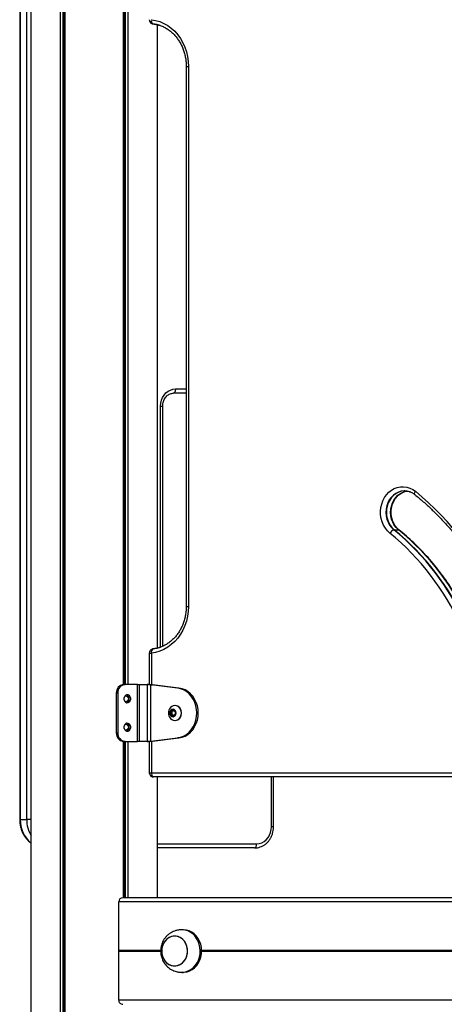
# Model space of a CAD drawing. Units: millimetres. Extents: x 907 to 7993, y 1065 to 11160.
# Drawn here: x 2589 to 2887, y 8419 to 9112 of the extents above; entities that cross this region are included whole.
import ezdxf

# ---------------------------------------------------------------- set-up
doc = ezdxf.new("R2010")
doc.units = ezdxf.units.MM
doc.header["$LTSCALE"] = 50

msp = doc.modelspace()

# ---------------------------------------------------------------- linework, layer by layer
at = {"color": 7, "linetype": 'Continuous', "lineweight": 25}
for p, q in [((2617.55, 7594.09), (2617.55, 9338.45)), ((2617.7, 7594.09), (2617.7, 9338.38)), ((2619.6, 7594.09), (2619.6, 9337.99)), ((2619.83, 7594.09), (2619.83, 9337.99)), ((2620.72, 7594.09), (2620.72, 9338.38)), ((2620.82, 7594.09), (2620.82, 9338.45)), ((2596.96, 7594.09), (2596.96, 9288.45)), ((2588.95, 9179.09), (2588.95, 8549.09)), ((2589.35, 9179.09), (2589.35, 8549.09)), ((2593.85, 8549.09), (2593.85, 9179.09)), ((2662.01, 8644.09), (2662.01, 9134.09)), ((2662.12, 8644.09), (2662.12, 9134.09)), ((2665.14, 8644.09), (2665.14, 9134.09)), ((2665.28, 8644.09), (2665.28, 9134.09)), ((2685.88, 8669.8), (2685.88, 9108.37)), ((2706.04, 9079.09), (2706.04, 8699.09)), ((2707.54, 9079.09), (2707.54, 8699.09)), ((2706.04, 8849.09), (2696.91, 8849.09)), ((2689.52, 8671.08), (2689.52, 8840.09)), ((2852.26, 8753.06), (2855.26, 8753.06)), ((2680.06, 8666.23), (2680.06, 8643.98)), ((2662.08, 8644.09), (2663.08, 8644.09)), ((2671.72, 8644.09), (2663.08, 8644.09)), ((2671.72, 8604.09), (2671.72, 8644.09)), ((2671.72, 8644.09), (2672.83, 8644.09)), ((2672.83, 8644.09), (2672.83, 8604.09)), ((2672.83, 8644.09), (2678.65, 8644.09)), ((2678.65, 8644.09), (2678.65, 8604.09)), ((2680.22, 8643.97), (2680.21, 8643.97)), ((2699.89, 8641.59), (2681.21, 8643.91)), ((2681.21, 8604.27), (2681.21, 8643.91)), ((2681.21, 8643.91), (2682.21, 8643.91)), ((2700.89, 8641.59), (2682.21, 8643.91)), ((2700.89, 8641.59), (2699.89, 8641.59)), ((2657.88, 8638.09), (2656.88, 8638.09)), ((2656.88, 8638.09), (2656.88, 8610.09)), ((2657.88, 8638.09), (2657.88, 8610.09)), ((2665.14, 8635.07), (2665.14, 8636.25)), ((2665.14, 8631.93), (2665.14, 8633.11)), ((2665.28, 8634.75), (2665.28, 8636.1)), ((2665.28, 8632.08), (2665.28, 8633.43)), ((2694.88, 8625.24), (2696.61, 8626.4)), ((2696.61, 8626.4), (2698.34, 8625.24)), ((2698.26, 8629.34), (2698.07, 8629.34)), ((2694.88, 8622.94), (2694.88, 8625.24)), ((2695.92, 8625.24), (2694.88, 8625.24)), ((2696.61, 8621.78), (2694.88, 8622.94)), ((2695.92, 8622.94), (2694.88, 8622.94)), ((2695.92, 8625.24), (2696.78, 8625.82)), ((2695.92, 8624.09), (2695.92, 8625.24)), ((2695.92, 8622.94), (2695.92, 8624.09)), ((2696.78, 8622.36), (2695.92, 8622.94)), ((2698.34, 8622.94), (2696.61, 8621.78)), ((2696.78, 8625.82), (2697.13, 8626.05)), ((2697.13, 8622.13), (2696.78, 8622.36)), ((2698.34, 8625.24), (2698.34, 8622.94)), ((2665.14, 8615.07), (2665.14, 8616.25)), ((2665.14, 8611.93), (2665.14, 8613.11)), ((2665.28, 8614.75), (2665.28, 8616.1)), ((2665.28, 8612.08), (2665.28, 8613.43)), ((2698.07, 8618.84), (2698.26, 8618.84)), ((2656.88, 8610.09), (2657.88, 8610.09)), ((2681.21, 8604.27), (2699.89, 8606.59)), ((2682.21, 8604.27), (2700.89, 8606.59)), ((2700.89, 8606.59), (2699.89, 8606.59)), ((2662.01, 8494.09), (2662.01, 8604.09)), ((2663.08, 8604.09), (2662.08, 8604.09)), ((2662.12, 8494.09), (2662.12, 8604.09)), ((2663.08, 8604.09), (2671.72, 8604.09)), ((2665.14, 8494.09), (2665.14, 8604.09)), ((2665.28, 8494.09), (2665.28, 8604.09)), ((2672.83, 8604.09), (2671.72, 8604.09)), ((2678.65, 8604.09), (2672.83, 8604.09)), ((2680.06, 8604.2), (2680.06, 8582.09)), ((2680.21, 8604.21), (2680.22, 8604.21)), ((2681.21, 8604.27), (2682.21, 8604.27)), ((3328.75, 8579.13), (2682.81, 8579.13)), ((3328.75, 8579.09), (2683.06, 8579.09)), ((2685.88, 8494.09), (2685.88, 8579.09)), ((2767.46, 8544.09), (2767.46, 8579.09)), ((2589.35, 8549.09), (2593.85, 8549.09)), ((2754.07, 8529.09), (2685.88, 8529.09)), ((2658.54, 8456.9), (2658.54, 8491.09)), ((3328.59, 8491.09), (2658.54, 8491.09)), ((3328.65, 8494.09), (2661.48, 8494.09)), ((2703.88, 8471.59), (2702.88, 8471.59)), ((2658.54, 8422.09), (2658.54, 8456.28)), ((2658.57, 8456.8), (2658.63, 8456.69)), ((2658.63, 8456.49), (2658.57, 8456.38)), ((2702.88, 8441.59), (2703.88, 8441.59)), ((3328.59, 8422.09), (2658.54, 8422.09))]:
    msp.add_line(p, q, dxfattribs=at)
at = {"color": 8, "linetype": 'Continuous', "lineweight": 25}
for p, q in [((2663.01, 8644.09), (2663.01, 9134.09)), ((2663.24, 8644.09), (2663.24, 9134.09)), ((2706.04, 9079.09), (2707.54, 9079.09)), ((2698.41, 8852.09), (2706.04, 8852.09)), ((2688.02, 8670.43), (2688.02, 8840.09)), ((2688.02, 8840.09), (2689.52, 8840.09)), ((2855.49, 8753.03), (2855.66, 8752.94)), ((2706.04, 8699.09), (2707.54, 8699.09)), ((2680.06, 8666.23), (2681.56, 8666.23)), ((2681.56, 8666.23), (2681.56, 8643.93)), ((2663.01, 8636.09), (2663.01, 8636.21)), ((2663.24, 8636.09), (2663.24, 8636.41)), ((2663.01, 8631.97), (2663.01, 8632.09)), ((2663.24, 8631.77), (2663.24, 8632.09)), ((2663.01, 8616.09), (2663.01, 8616.21)), ((2663.24, 8616.09), (2663.24, 8616.41)), ((2663.01, 8611.97), (2663.01, 8612.09)), ((2663.24, 8611.77), (2663.24, 8612.09)), ((2663.01, 8494.09), (2663.01, 8604.09)), ((2663.24, 8494.09), (2663.24, 8604.09)), ((2681.56, 8604.25), (2681.56, 8582.09)), ((2680.06, 8582.09), (2681.56, 8582.09)), ((2681.56, 8582.09), (3328.75, 8582.09)), ((2765.96, 8544.09), (2765.96, 8579.09)), ((2589.35, 8549.09), (2588.95, 8549.09)), ((2596.96, 8549.09), (2593.85, 8549.09)), ((2767.46, 8544.09), (2765.96, 8544.09)), ((2685.88, 8532.09), (2755.57, 8532.09)), ((2688.07, 8456.9), (2658.54, 8456.9)), ((2688.08, 8456.28), (2658.54, 8456.28)), ((2688.06, 8456.8), (2658.57, 8456.8)), ((2688.07, 8456.38), (2658.57, 8456.38)), ((2688.1, 8456.69), (2658.63, 8456.69)), ((2688.1, 8456.49), (2658.63, 8456.49)), ((3267.44, 8456.9), (2716.87, 8456.9)), ((3267.43, 8456.8), (2716.87, 8456.8)), ((3267.47, 8456.69), (2716.87, 8456.69)), ((3267.47, 8456.49), (2716.87, 8456.49)), ((3267.44, 8456.38), (2716.87, 8456.38)), ((3267.45, 8456.28), (2716.87, 8456.28))]:
    msp.add_line(p, q, dxfattribs=at)
at = {"color": 7, "linetype": 'Continuous', "lineweight": 25, "flags": 128}
for points in [[(2681.56, 9111.95), (2684.54, 9111.45), (2687.47, 9110.59), (2690.3, 9109.38), (2693, 9107.83), (2695.55, 9105.96), (2697.91, 9103.79), (2700.06, 9101.34), (2701.98, 9098.64), (2703.64, 9095.73), (2705.02, 9092.63), (2706.11, 9089.38), (2706.9, 9086.01), (2707.38, 9082.57), (2707.54, 9079.09)], [(2682.57, 9109.01), (2682.11, 9109.11), (2682.06, 9109.12)], [(2682.57, 9109.01), (2682.11, 9109.11), (2682.06, 9109.12)], [(2687.66, 9107.87), (2685.5, 9108.5), (2682.57, 9109.01)], [(2687.66, 9107.87), (2685.5, 9108.5), (2682.57, 9109.01)], [(2688.02, 8840.09), (2688.18, 8842.17), (2688.65, 8844.19), (2689.41, 8846.09), (2690.45, 8847.8), (2691.73, 8849.28), (2693.22, 8850.48), (2694.86, 8851.37), (2696.61, 8851.91), (2698.41, 8852.09)], [(2698.41, 8852.09), (2698.38, 8851.5), (2698.3, 8850.94), (2698.16, 8850.42), (2697.97, 8849.97), (2697.74, 8849.6), (2697.49, 8849.32), (2697.2, 8849.15), (2696.91, 8849.09)], [(2849.27, 8750.61), (2847.54, 8752.23), (2846.04, 8754.12), (2844.78, 8756.24), (2843.79, 8758.54), (2843.1, 8760.98), (2842.72, 8763.51), (2842.65, 8766.08), (2842.9, 8768.63), (2843.46, 8771.11), (2844.32, 8773.48), (2845.47, 8775.68), (2846.87, 8777.67), (2848.51, 8779.41), (2850.34, 8780.87), (2852.33, 8782.01), (2854.45, 8782.8), (2856.64, 8783.25), (2858.86, 8783.33), (2861.07, 8783.04), (2863.22, 8782.39), (2865.28, 8781.39), (2867.18, 8780.07)], [(2863.27, 8779.73), (2861.3, 8780.23), (2859.26, 8780.38), (2857.23, 8780.16), (2855.25, 8779.57), (2853.37, 8778.63), (2851.65, 8777.36), (2850.12, 8775.8), (2848.81, 8773.98), (2847.77, 8771.95), (2847.02, 8769.76), (2846.58, 8767.45), (2846.45, 8765.1), (2846.64, 8762.75), (2847.15, 8760.46), (2847.97, 8758.29), (2849.06, 8756.3), (2850.41, 8754.53), (2851.99, 8753.03)], [(2863.63, 8779.6), (2863.3, 8779.72), (2861.3, 8780.23), (2859.26, 8780.38), (2857.23, 8780.16), (2855.25, 8779.57), (2853.37, 8778.63), (2851.65, 8777.36), (2850.12, 8775.8), (2848.81, 8773.98), (2847.77, 8771.95), (2847.02, 8769.76), (2846.58, 8767.45), (2846.45, 8765.1), (2846.64, 8762.75), (2847.15, 8760.46), (2847.97, 8758.29), (2849.06, 8756.3), (2850.41, 8754.53), (2851.99, 8753.03)], [(2855.49, 8753.03), (2853.91, 8754.53), (2852.56, 8756.3), (2851.47, 8758.29), (2850.65, 8760.46), (2850.14, 8762.75), (2849.95, 8765.1), (2850.08, 8767.45), (2850.52, 8769.76), (2851.27, 8771.95), (2852.31, 8773.98), (2853.62, 8775.8), (2855.15, 8777.36), (2856.87, 8778.63), (2858.75, 8779.57), (2859.11, 8779.7)], [(2855.49, 8753.03), (2853.91, 8754.53), (2852.56, 8756.3), (2851.47, 8758.29), (2850.65, 8760.46), (2850.14, 8762.75), (2849.95, 8765.1), (2850.08, 8767.45), (2850.52, 8769.76), (2851.27, 8771.95), (2852.31, 8773.98), (2853.62, 8775.8), (2855.15, 8777.36), (2856.87, 8778.63), (2858.75, 8779.57), (2859.11, 8779.7)], [(2707.54, 8699.09), (2707.38, 8695.61), (2706.9, 8692.17), (2706.11, 8688.8), (2705.02, 8685.55), (2703.64, 8682.45), (2701.98, 8679.54), (2700.06, 8676.84), (2697.91, 8674.39), (2695.55, 8672.22), (2693, 8670.35), (2690.3, 8668.8), (2687.47, 8667.59), (2684.54, 8666.73), (2681.56, 8666.23)], [(2682.06, 8669.06), (2682.11, 8669.07), (2682.57, 8669.17)], [(2682.06, 8669.06), (2682.11, 8669.07), (2682.57, 8669.17)], [(2682.57, 8669.17), (2685.5, 8669.68), (2688.01, 8670.43)], [(2682.57, 8669.17), (2685.5, 8669.68), (2688.01, 8670.43)], [(2699.89, 8606.59), (2702.08, 8607.05), (2704.19, 8607.88), (2706.18, 8609.05), (2707.99, 8610.54), (2709.6, 8612.33), (2710.96, 8614.36), (2712.06, 8616.61), (2712.85, 8619.01), (2713.34, 8621.52), (2713.5, 8624.09), (2713.34, 8626.66), (2712.85, 8629.17), (2712.06, 8631.57), (2710.96, 8633.82), (2709.6, 8635.85), (2707.99, 8637.64), (2706.18, 8639.13), (2704.19, 8640.3), (2702.08, 8641.13), (2699.89, 8641.59)], [(2700.89, 8606.59), (2703.08, 8607.05), (2705.19, 8607.88), (2707.18, 8609.05), (2708.99, 8610.54), (2710.6, 8612.33), (2711.96, 8614.36), (2713.06, 8616.61), (2713.85, 8619.01), (2714.34, 8621.52), (2714.5, 8624.09), (2714.34, 8626.66), (2713.85, 8629.17), (2713.06, 8631.57), (2711.96, 8633.82), (2710.6, 8635.85), (2708.99, 8637.64), (2707.18, 8639.13), (2705.19, 8640.3), (2703.08, 8641.13), (2700.89, 8641.59)], [(2662.17, 8634.09), (2662.33, 8633.08), (2662.8, 8632.2), (2663.51, 8631.58), (2664.37, 8631.3), (2665.26, 8631.4), (2666.06, 8631.86), (2666.66, 8632.62), (2666.98, 8633.58), (2666.98, 8634.6), (2666.66, 8635.56), (2666.06, 8636.32), (2665.26, 8636.78), (2664.37, 8636.88), (2663.51, 8636.6), (2662.8, 8635.98), (2662.33, 8635.1), (2662.17, 8634.09)], [(2663.01, 8636.09), (2663.03, 8636.09), (2663.08, 8636.09), (2663.16, 8636.09), (2663.24, 8636.09), (2663.24, 8636.09)], [(2698.88, 8624.09), (2698.73, 8625.04), (2698.29, 8625.86), (2697.62, 8626.44), (2696.82, 8626.7), (2695.99, 8626.61), (2695.24, 8626.18), (2694.68, 8625.47), (2694.38, 8624.57), (2694.38, 8623.61), (2694.68, 8622.71), (2695.24, 8622), (2695.99, 8621.57), (2696.82, 8621.48), (2697.62, 8621.74), (2698.29, 8622.32), (2698.73, 8623.14), (2698.88, 8624.09)], [(2702.62, 8624.09), (2702.46, 8625.45), (2702.01, 8626.72), (2701.28, 8627.8), (2700.34, 8628.64), (2699.25, 8629.16), (2698.07, 8629.34), (2696.89, 8629.16), (2695.8, 8628.64), (2694.95, 8627.91)], [(2694.95, 8620.27), (2695.8, 8619.54), (2696.89, 8619.02), (2698.07, 8618.84), (2699.25, 8619.02), (2700.34, 8619.54), (2701.28, 8620.38), (2702.01, 8621.47), (2702.46, 8622.73), (2702.62, 8624.09)], [(2697.18, 8626.02), (2696.99, 8625.94), (2696.78, 8625.82)], [(2696.78, 8622.36), (2696.99, 8622.24), (2697.18, 8622.16)], [(2662.17, 8614.09), (2662.33, 8613.08), (2662.8, 8612.2), (2663.51, 8611.58), (2664.37, 8611.3), (2665.26, 8611.4), (2666.06, 8611.86), (2666.66, 8612.62), (2666.98, 8613.58), (2666.98, 8614.6), (2666.66, 8615.56), (2666.06, 8616.32), (2665.26, 8616.78), (2664.37, 8616.88), (2663.51, 8616.6), (2662.8, 8615.98), (2662.33, 8615.1), (2662.17, 8614.09)], [(2663.01, 8616.09), (2663.03, 8616.09), (2663.08, 8616.09), (2663.16, 8616.09), (2663.24, 8616.09), (2663.24, 8616.09)], [(2682.81, 8579.13), (2682.31, 8579.19), (2682.06, 8579.26)], [(2682.81, 8579.13), (2682.31, 8579.19), (2682.06, 8579.26)], [(2755.57, 8532.09), (2757.37, 8532.27), (2759.12, 8532.81), (2760.76, 8533.7), (2762.25, 8534.9), (2763.53, 8536.38), (2764.57, 8538.09), (2765.33, 8539.99), (2765.8, 8542.01), (2765.96, 8544.09)], [(2754.07, 8529.09), (2754.36, 8529.15), (2754.64, 8529.32), (2754.9, 8529.6), (2755.13, 8529.97), (2755.32, 8530.42), (2755.45, 8530.94), (2755.54, 8531.5), (2755.57, 8532.09)], [(2688.99, 8458.8), (2688.79, 8456.88), (2688.9, 8454.94), (2689.31, 8453.06), (2690.02, 8451.31), (2691, 8449.73), (2692.21, 8448.39), (2693.61, 8447.32), (2695.16, 8446.57), (2696.8, 8446.16), (2698.47, 8446.11), (2700.13, 8446.42), (2701.71, 8447.07), (2703.16, 8448.04), (2704.43, 8449.31), (2705.48, 8450.82), (2706.27, 8452.53), (2706.77, 8454.38), (2706.97, 8456.31), (2706.86, 8458.24), (2706.45, 8460.12), (2705.74, 8461.87), (2704.76, 8463.45), (2703.55, 8464.79), (2702.15, 8465.86), (2700.61, 8466.61), (2698.96, 8467.02), (2697.29, 8467.07), (2695.63, 8466.76), (2694.05, 8466.11), (2692.6, 8465.14), (2691.33, 8463.87), (2690.28, 8462.36), (2689.49, 8460.65), (2688.99, 8458.8)], [(2697.12, 8446.13), (2698.8, 8446.14), (2700.44, 8446.52), (2702, 8447.23), (2703.42, 8448.26), (2704.65, 8449.58), (2705.65, 8451.14), (2706.39, 8452.88), (2706.83, 8454.75), (2706.97, 8456.68), (2706.8, 8458.61), (2706.33, 8460.47), (2705.57, 8462.19), (2704.55, 8463.73), (2703.3, 8465.02), (2701.86, 8466.03), (2700.29, 8466.71), (2698.64, 8467.05), (2696.96, 8467.04), (2695.32, 8466.66), (2693.76, 8465.95), (2692.34, 8464.92), (2691.11, 8463.6), (2690.11, 8462.04), (2689.37, 8460.3), (2688.93, 8458.43), (2688.79, 8456.5), (2688.96, 8454.57), (2689.43, 8452.71), (2690.19, 8450.99), (2691.21, 8449.45), (2692.46, 8448.16), (2693.9, 8447.15), (2695.47, 8446.47), (2697.12, 8446.13)], [(2701.22, 8441.71), (2701.62, 8441.66), (2703.61, 8441.61), (2705.58, 8441.92), (2707.49, 8442.57), (2709.29, 8443.54), (2710.94, 8444.83), (2712.4, 8446.38), (2713.64, 8448.18), (2714.62, 8450.18), (2715.33, 8452.32), (2715.75, 8454.57), (2715.87, 8456.86), (2715.68, 8459.15), (2715.19, 8461.37), (2714.42, 8463.49), (2713.37, 8465.44), (2712.08, 8467.18), (2710.57, 8468.68), (2708.88, 8469.89), (2707.05, 8470.8), (2705.12, 8471.36), (2703.14, 8471.59), (2701.22, 8471.47)], [(2703.88, 8441.59), (2704.61, 8441.61), (2706.58, 8441.92), (2708.49, 8442.57), (2710.29, 8443.54), (2711.94, 8444.83), (2713.4, 8446.38), (2714.64, 8448.18), (2715.62, 8450.18), (2716.33, 8452.32), (2716.75, 8454.57), (2716.87, 8456.86), (2716.68, 8459.15), (2716.19, 8461.37), (2715.42, 8463.49), (2714.37, 8465.44), (2713.08, 8467.18), (2711.57, 8468.68), (2709.88, 8469.89), (2708.05, 8470.8), (2706.12, 8471.36), (2704.14, 8471.59), (2703.88, 8471.59)]]:
    msp.add_lwpolyline(points, dxfattribs=at)
at = {"color": 8, "linetype": 'Continuous', "lineweight": 25, "flags": 128}
for points in [[(2859.84, 8780.34), (2859.51, 8780.34), (2857.48, 8780.12), (2855.51, 8779.53), (2853.64, 8778.59), (2851.92, 8777.33), (2850.39, 8775.77), (2849.09, 8773.96), (2848.06, 8771.93), (2847.31, 8769.74), (2846.86, 8767.45), (2846.74, 8765.1), (2846.93, 8762.75), (2847.44, 8760.47), (2848.25, 8758.31), (2849.34, 8756.33), (2850.69, 8754.56), (2852.26, 8753.06)], [(2855.26, 8753.06), (2853.69, 8754.56), (2852.34, 8756.33), (2851.25, 8758.31), (2850.44, 8760.47), (2849.93, 8762.75), (2849.74, 8765.1), (2849.86, 8767.45), (2850.31, 8769.74), (2851.06, 8771.93), (2852.09, 8773.96), (2853.39, 8775.77), (2854.92, 8777.33), (2856.64, 8778.59), (2858.51, 8779.53), (2860.48, 8780.12), (2861.38, 8780.26)], [(2866.79, 8777.74), (2866.77, 8777.76), (2866.64, 8777.94), (2866.58, 8778.18), (2866.57, 8778.49), (2866.63, 8778.84), (2866.76, 8779.23), (2866.94, 8779.64), (2867.18, 8780.07)]]:
    msp.add_lwpolyline(points, dxfattribs=at)
at = {"color": 7, "linetype": 'Continuous', "lineweight": 25}
for centre, radius, start, end in [((2683.06, 9111.95), 3, 180, 250.52878), ((2684.35, 9111.27), 2.88, 166.27239, 231.82426), ((2683.06, 9111.95), 3, 250.52878, 263.98272), ((2729.63, 8613.25), 216.21, 24.3935, 50.49257), ((2854, 8748.03), 5.38, 111.87036, 151.43066), ((2852.27, 8751.88), 1.18, 90.58087, 103.86776), ((2735.3, 8611.31), 183.58, 24.35529, 50.53077), ((2735.55, 8611.32), 183.61, 24.35496, 50.53107), ((2738.55, 8611.32), 183.61, 24.35496, 50.53107), ((2855.27, 8752.34), 0.723, 72.26337, 90.69259), ((2738.8, 8611.32), 183.57, 24.35505, 50.531), ((2734.4, 8611.11), 180.7, 24.35466, 50.53138), ((2683.06, 8666.23), 3, 109.47122, 180), ((2684.35, 8666.91), 2.88, 128.17993, 193.72342), ((2683.06, 8666.23), 3, 96.01728, 109.47122), ((2662.51, 8638.47), 5.64, 94.39967, 183.81084), ((2663.51, 8638.47), 5.64, 94.40098, 183.81213), ((2660.16, 8634.09), 2.28, 338.50213, 21.49787), ((2663.31, 8634.23), 2.72, 357.05227, 73.12294), ((2663.31, 8633.95), 2.72, 286.87429, 2.94815), ((2699.11, 8624.09), 5.65, 137.44094, 222.55906), ((2697.88, 8624.42), 4.94, 356.18712, 85.60003), ((2697.99, 8624.14), 2.07, 125.56399, 181.31222), ((2697.99, 8624.04), 2.07, 178.69086, 234.43608), ((2697.88, 8623.76), 4.94, 274.40239, 3.81046), ((2660.18, 8614.09), 2.26, 338.38156, 21.61844), ((2663.31, 8614.23), 2.72, 357.05227, 73.12294), ((2663.31, 8613.95), 2.72, 286.87083, 2.95161), ((2662.51, 8609.72), 5.64, 176.18926, 265.5991), ((2663.51, 8609.72), 5.64, 176.18797, 265.59779), ((2683.06, 8582.09), 3, 180, 250.52878), ((2684.64, 8581.65), 3.12, 171.92603, 233.89108), ((2683.06, 8582.09), 3, 250.52878, 270), ((2683.06, 8579.87), 0.779, 251.10288, 269.84849)]:
    msp.add_arc(centre, radius, start, end, dxfattribs=at)
at = {"color": 8, "linetype": 'Continuous', "lineweight": 25}
for centre, radius, start, end in [((2682.82, 9109.7), 0.736, 250.66533, 264.13979), ((2682.82, 8668.46), 0.753, 96.01098, 109.18389), ((2610.14, 8548.61), 20.79, 178.68553, 230.65105), ((2615.98, 8548.97), 22.12, 179.68115, 210.71995)]:
    msp.add_arc(centre, radius, start, end, dxfattribs=at)
at = {"color": 7, "linetype": 'Continuous', "lineweight": 25}
for centre, major_axis, ratio, start_param, end_param in [((2663.08, 8634.09), (2.36, 0), 0.848565, 0.511757, 1.504508), ((2663.08, 8634.09), (2.36, 0), 0.848565, 4.778677, 5.771429), ((2663.4, 8634.09), (0, 2), 0.99799, 5.050371, 5.224146), ((2663.4, 8634.09), (0, 2), 0.99799, 4.200632, 4.374407), ((2663.08, 8614.09), (2.36, 0), 0.848565, 0.511757, 1.504508), ((2663.08, 8614.09), (2.36, 0), 0.848565, 4.778677, 5.771429), ((2663.4, 8614.09), (0, 2), 0.99799, 5.050371, 5.224146), ((2663.4, 8614.09), (0, 2), 0.99799, 4.200632, 4.374407), ((2661.48, 8491.09), (0, 3), 0.980046, 0, 1.570796), ((2658.74, 8456.9), (0, 0.2), 0.980046, 1.570796, 2.111848), ((2658.74, 8456.28), (0, 0.2), 0.980046, 1.029744, 1.570796), ((2658.46, 8456.59), (0, 0.2), 0.980046, 4.171337, 5.253441), ((2661.48, 8422.09), (0, 3), 0.980046, 1.570796, 3.141593)]:
    msp.add_ellipse(centre, major_axis=major_axis, ratio=ratio, start_param=start_param, end_param=end_param, dxfattribs=at)
for points, knots in [([(2682.74, 9108.97), (2683.17, 9108.92), (2684.47, 9108.75), (2686.12, 9108.41), (2687.31, 9107.96), (2687.66, 9107.83)], [0, 0, 0, 0, 0.2577157, 0.7802838, 1, 1, 1, 1]), ([(2687.66, 9107.83), (2688.14, 9107.67), (2689.47, 9107.23), (2691.55, 9106.17), (2693.85, 9104.7), (2696.02, 9102.95), (2698.02, 9100.96), (2699.83, 9098.74), (2701.45, 9096.31), (2702.84, 9093.71), (2704, 9090.95), (2704.91, 9088.07), (2705.56, 9085.09), (2705.96, 9082.09), (2706.01, 9080.08), (2706.04, 9079.09)], [0, 0, 0, 0, 0.046795, 0.127403, 0.207776, 0.287911, 0.36782, 0.447533, 0.52709, 0.606519, 0.685855, 0.76512, 0.844335, 0.92351, 1, 1, 1, 1]), ([(2689.52, 8840.09), (2689.52, 8840.36), (2689.54, 8841.18), (2689.76, 8842.53), (2690.25, 8844.08), (2690.96, 8845.49), (2691.86, 8846.72), (2692.93, 8847.72), (2694.11, 8848.46), (2695.37, 8848.94), (2696.32, 8849.08), (2696.83, 8849.09), (2696.91, 8849.09)], [0, 0, 0, 0, 0.0549039, 0.1687827, 0.2826631, 0.3965407, 0.5106835, 0.6255166, 0.7417316, 0.8601773, 0.9779291, 1, 1, 1, 1]), ([(2855.66, 8752.94), (2855.42, 8753.14), (2854.69, 8753.76), (2853.58, 8754.97), (2852.42, 8756.65), (2851.48, 8758.51), (2850.76, 8760.51), (2850.3, 8762.61), (2850.1, 8764.76), (2850.16, 8766.93), (2850.49, 8769.06), (2851.06, 8771.11), (2851.88, 8773.03), (2852.91, 8774.8), (2854.14, 8776.36), (2855.54, 8777.71), (2857.09, 8778.78), (2858.3, 8779.44), (2859, 8779.64), (2859.12, 8779.68)], [0, 0, 0, 0, 0.031043, 0.095484, 0.159654, 0.22351, 0.28715, 0.350644, 0.414046, 0.477381, 0.540667, 0.603926, 0.667182, 0.73048, 0.793891, 0.857523, 0.921509, 0.986008, 1, 1, 1, 1]), ([(2859.12, 8779.68), (2859.57, 8779.84), (2860.31, 8780.11), (2861.08, 8780.19), (2861.38, 8780.22)], [0, 0, 0, 0, 0.607379, 1, 1, 1, 1]), ([(2859.83, 8780.31), (2860.25, 8780.3), (2861.28, 8780.28), (2862.44, 8780.05), (2863.14, 8779.76), (2863.26, 8779.7)], [0, 0, 0, 0, 0.362606, 0.886553, 1, 1, 1, 1]), ([(2863.26, 8779.7), (2863.72, 8779.53), (2864.75, 8779.15), (2865.92, 8778.42), (2866.61, 8777.88), (2866.79, 8777.74)], [0, 0, 0, 0, 0.3683385, 0.8351465, 1, 1, 1, 1]), ([(2866.79, 8777.74), (2867.81, 8776.9), (2870.79, 8774.46), (2875.6, 8770.21), (2881.16, 8764.93), (2886.54, 8759.41), (2891.74, 8753.65), (2896.75, 8747.67), (2901.55, 8741.47), (2906.15, 8735.07), (2910.53, 8728.47), (2914.7, 8721.69), (2918.64, 8714.72), (2922.19, 8707.93), (2924.33, 8703.39), (2925.32, 8701.29)], [0, 0, 0, 0, 0.0422257, 0.1230088, 0.2037872, 0.284557, 0.3653169, 0.4460694, 0.5268153, 0.6075532, 0.6882851, 0.7690105, 0.8497312, 0.9304483, 1, 1, 1, 1]), ([(2906.25, 8686.89), (2905.69, 8688.09), (2904.06, 8691.56), (2901.18, 8697.19), (2897.55, 8703.71), (2893.69, 8710.04), (2889.6, 8716.2), (2885.3, 8722.15), (2880.79, 8727.9), (2876.08, 8733.43), (2871.18, 8738.73), (2866.1, 8743.8), (2860.93, 8748.56), (2857.39, 8751.5), (2855.66, 8752.94)], [0, 0, 0, 0, 0.0461185, 0.1332537, 0.2203925, 0.3075256, 0.394653, 0.4817731, 0.5688867, 0.6559919, 0.7430878, 0.8301745, 0.9172482, 1, 1, 1, 1]), ([(2706.04, 8699.09), (2706.03, 8698.57), (2706.01, 8697.03), (2705.77, 8694.47), (2705.24, 8691.47), (2704.45, 8688.54), (2703.41, 8685.73), (2702.12, 8683.06), (2700.62, 8680.56), (2698.91, 8678.25), (2697, 8676.16), (2694.93, 8674.3), (2692.71, 8672.71), (2690.4, 8671.38), (2688.79, 8670.75), (2688, 8670.43)], [0, 0, 0, 0, 0.040792, 0.120747, 0.200712, 0.280673, 0.360636, 0.440618, 0.520637, 0.600719, 0.680894, 0.761206, 0.841698, 0.922405, 1, 1, 1, 1]), ([(2688, 8670.43), (2687.97, 8670.42), (2687.11, 8670.06), (2685.36, 8669.6), (2683.62, 8669.34), (2682.74, 8669.21)], [0, 0, 0, 0, 0.0201, 0.505449, 1, 1, 1, 1]), ([(2681.21, 8643.91), (2680.99, 8643.92), (2680.56, 8643.95), (2679.83, 8644), (2679.15, 8644.04), (2678.82, 8644.07), (2678.65, 8644.09)], [0, 0, 0, 0, 0.250034, 0.500018, 0.750002, 1, 1, 1, 1]), ([(2682.21, 8643.91), (2681.77, 8643.92), (2681.14, 8643.94), (2680.45, 8643.97), (2680.22, 8643.97)], [0, 0, 0, 0, 0.680678, 1, 1, 1, 1]), ([(2665.28, 8634.75), (2665.28, 8634.75), (2665.35, 8634.53), (2665.42, 8634.07), (2665.33, 8633.64), (2665.28, 8633.43)], [0, 0, 0, 0, 0.014499, 0.513546, 1, 1, 1, 1]), ([(2663.24, 8632.09), (2663.23, 8632.09), (2663.19, 8632.09), (2663.13, 8632.09), (2663.07, 8632.09), (2663.01, 8632.09), (2663.01, 8632.09), (2663.01, 8632.09)], [0, 0, 0, 0, 0.096163, 0.399124, 0.699305, 0.999317, 1, 1, 1, 1]), ([(2665.28, 8614.75), (2665.28, 8614.75), (2665.35, 8614.53), (2665.42, 8614.07), (2665.33, 8613.64), (2665.28, 8613.43)], [0, 0, 0, 0, 0.014499, 0.513546, 1, 1, 1, 1]), ([(2663.24, 8612.09), (2663.23, 8612.09), (2663.19, 8612.09), (2663.13, 8612.09), (2663.07, 8612.09), (2663.01, 8612.09), (2663.01, 8612.09), (2663.01, 8612.09)], [0, 0, 0, 0, 0.096161, 0.399117, 0.699291, 0.999317, 1, 1, 1, 1]), ([(2678.65, 8604.09), (2678.82, 8604.11), (2679.15, 8604.14), (2679.83, 8604.18), (2680.56, 8604.23), (2680.99, 8604.26), (2681.21, 8604.27)], [0, 0, 0, 0, 0.250001, 0.499985, 0.749966, 1, 1, 1, 1]), ([(2680.22, 8604.21), (2680.45, 8604.21), (2681.14, 8604.24), (2681.77, 8604.26), (2682.21, 8604.27)], [0, 0, 0, 0, 0.319321, 1, 1, 1, 1]), ([(2588.95, 8549.09), (2588.96, 8548.62), (2588.99, 8547.31), (2589.25, 8545.17), (2589.82, 8542.72), (2590.67, 8540.37), (2591.78, 8538.15), (2593.12, 8536.1), (2594.7, 8534.29), (2595.99, 8533.04), (2596.8, 8532.5), (2596.96, 8532.39)], [0, 0, 0, 0, 0.071134, 0.199376, 0.327735, 0.456111, 0.584449, 0.712671, 0.840683, 0.968357, 1, 1, 1, 1]), ([(2754.07, 8529.09), (2754.46, 8529.1), (2755.5, 8529.13), (2757.17, 8529.45), (2759.03, 8530.1), (2760.78, 8531.04), (2762.39, 8532.26), (2763.82, 8533.72), (2765.05, 8535.41), (2766.06, 8537.28), (2766.81, 8539.3), (2767.29, 8541.38), (2767.45, 8543), (2767.46, 8543.89), (2767.46, 8544.09)], [0, 0, 0, 0, 0.055161, 0.146166, 0.237181, 0.328405, 0.420023, 0.512128, 0.604753, 0.697847, 0.791327, 0.885105, 0.974403, 1, 1, 1, 1]), ([(2701.22, 8471.47), (2701.05, 8471.44), (2700.66, 8471.38), (2699.75, 8471.21), (2698.48, 8470.89), (2696.89, 8470.32), (2695.19, 8469.45), (2693.58, 8468.33), (2692.13, 8467), (2690.87, 8465.48), (2689.84, 8463.84), (2689.07, 8462.17), (2688.58, 8460.66), (2688.27, 8459.27), (2688.09, 8457.95), (2688.07, 8457.04), (2688.05, 8456.59)], [0, 0, 0, 0, 0.031747, 0.070717, 0.129149, 0.212072, 0.299943, 0.38958, 0.479692, 0.569624, 0.658514, 0.744158, 0.819405, 0.875417, 0.938727, 1, 1, 1, 1]), ([(2688.05, 8456.59), (2688.08, 8455.83), (2688.13, 8454.77), (2688.41, 8453.23), (2688.75, 8451.94), (2689.31, 8450.45), (2690.06, 8448.95), (2691.03, 8447.5), (2692.19, 8446.13), (2693.52, 8444.9), (2695.01, 8443.85), (2696.58, 8443), (2698.16, 8442.39), (2699.52, 8442.02), (2700.53, 8441.82), (2701.03, 8441.74), (2701.2, 8441.72), (2701.22, 8441.71)], [0, 0, 0, 0, 0.102916, 0.144481, 0.213483, 0.285173, 0.361941, 0.441774, 0.52364, 0.606608, 0.689714, 0.771693, 0.850234, 0.920124, 0.964739, 0.996008, 1, 1, 1, 1])]:
    msp.add_open_spline(points, degree=3, knots=knots, dxfattribs=at)

doc.saveas('drawing.dxf')
